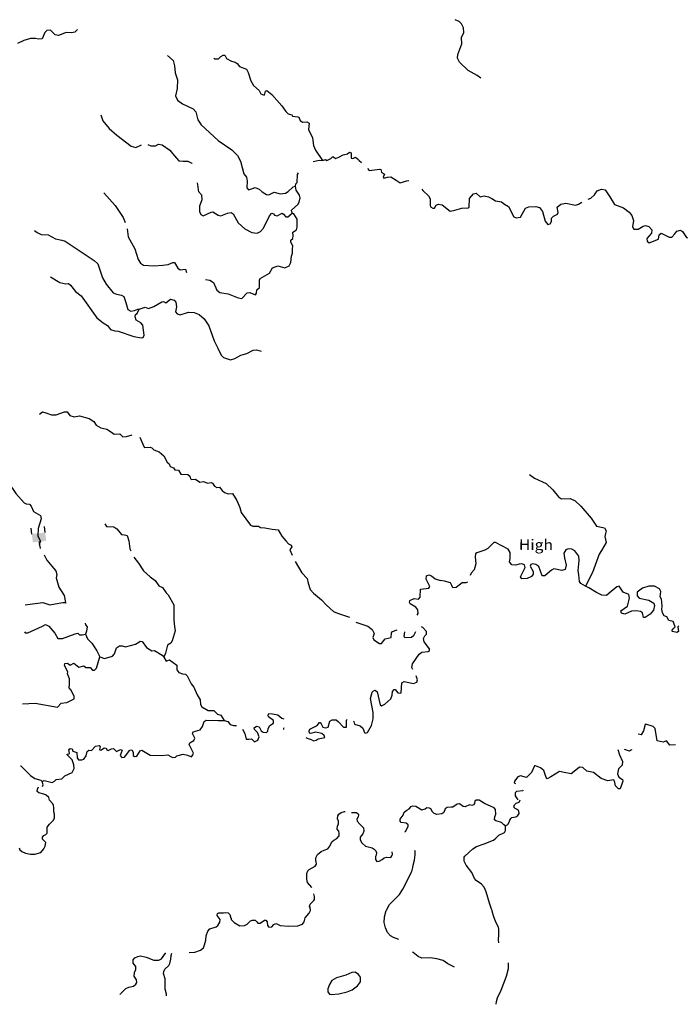
# Model space of a CAD drawing. Extents: x 871156 to 1315186, y 16521157 to 16706350.
# Drawn here: x 1075920 to 1107470, y 16527822 to 16574869 of the extents above; entities that cross this region are included whole.
import ezdxf
from ezdxf.enums import TextEntityAlignment as Align

# ---------------------------------------------------------------- set-up
doc = ezdxf.new("R2010")
doc.units = 0
doc.header["$MEASUREMENT"] = 0
for name, color, linetype in [('L3', 7, 'CONTINUOUS'), ('L4', 7, 'CONTINUOUS'), ('L6', 7, 'CONTINUOUS')]:
    doc.layers.add(name, color=color, linetype=linetype)
doc.styles.add('STYLE-FONT023', font='font023.shx')

# ---------------------------------------------------------------- blocks, each defined once
blk = doc.blocks.new('DAM90_10')
at = {"layer": 'L6', "color": 7, "linetype": 'CONTINUOUS'}
for p, q in [((-398, 323), (-688, 323)), ((149, 0), (0, 0)), ((-398, -323), (-688, -323))]:
    blk.add_line(p, q, dxfattribs=at)
at = {"layer": 'L6', "color": 7, "linetype": 'CONTINUOUS', "extrusion": (0, 0, -1)}
blk.add_solid([(0, -323), (0, 323), (398, -323), (398, 323)], dxfattribs=at)

msp = doc.modelspace()

# ---------------------------------------------------------------- linework, layer by layer
at = {"layer": 'L3', "color": 140, "linetype": 'CONTINUOUS', "flags": 128}
for points in [[(1097937.2, 16572069.89), (1097773.79, 16572199.12), (1097346.61, 16572443.52), (1096923.29, 16572837.85), (1096836.55, 16573031.81), (1096840.85, 16573198.45), (1097037.36, 16573710.23), (1097020.29, 16574019.1), (1097134.79, 16574257.92), (1097123.7, 16574474.95), (1097020.52, 16574677.67), (1096906.68, 16574788.96), (1096725.35, 16574868.65)], [(1078679.21, 16574402.54), (1078558.93, 16574272.42), (1078391.46, 16574243.64), (1078133.2, 16574250.67), (1077779.28, 16574110.24), (1077613.56, 16574148.11), (1077499.92, 16574259.59), (1077386.24, 16574371.07), (1077219.18, 16574358.94), (1077124.84, 16574261.46), (1076991.24, 16573948.33), (1076824.23, 16573936.2), (1076666.62, 16573965.49), (1076433.16, 16573963.53), (1076122.45, 16573880.28), (1075809.93, 16573730.41)], [(1082971.58, 16573151.8), (1083248.67, 16572919.14), (1083316.85, 16572667.2), (1083340.87, 16572324.75), (1083456.75, 16571988.13), (1083445.86, 16571588.29), (1083360.89, 16571223.78), (1083463.73, 16571020.89), (1083701, 16570856.06), (1084211.09, 16570608.71), (1084324.08, 16570472.26), (1084421.95, 16570086.1), (1084582.18, 16569848.34), (1085395.43, 16569100.88), (1086050.04, 16568649.53), (1086317.69, 16568375.48), (1086460.56, 16568113.17), (1086619.16, 16567508.6), (1086747.89, 16567338.35), (1086776.24, 16567154.2), (1086767.61, 16566837.62), (1086839.86, 16566735.62), (1087041.82, 16566805.14), (1087168.13, 16566851.73), (1087357.68, 16566771.55), (1087495.91, 16566642.71), (1087700.72, 16566512.1), (1087825.45, 16566500.35), (1088078.99, 16566626.83), (1088360.18, 16566544.15), (1088619.75, 16566587.1), (1088738.41, 16566658.88), (1088986.34, 16566885.56), (1089095.32, 16566907.6)], [(1085188.96, 16573026.93), (1085234.85, 16572998.45), (1085410.02, 16573001.99), (1085529.56, 16573107.11), (1085631.56, 16573179.36), (1085714.66, 16573168.76), (1085793.86, 16573016.56), (1086032.27, 16572893.33), (1086214.15, 16572838.37), (1086312.28, 16572769.02), (1086416.97, 16572632.76), (1086755.09, 16572498.51), (1086825.98, 16572346.5), (1086956.69, 16571942.79), (1087084.31, 16571730.91), (1087352.84, 16571490.16), (1087439.91, 16571321.06), (1087588.26, 16571258.66), (1087631.73, 16571324.18), (1087651.81, 16571448.69), (1087719.36, 16571480.18), (1087956.16, 16571298.65), (1088433.32, 16570760.46), (1088634.1, 16570479.87), (1088747.75, 16570368.42), (1088913.22, 16570322.22), (1088953.28, 16570262.77), (1089202.51, 16570230.95), (1089251.79, 16570204.6), (1089322.46, 16570044.3), (1089420.59, 16569974.91), (1089637.87, 16569994), (1089744.33, 16569924.41), (1089710.97, 16569616.87), (1089900.2, 16569219.91), (1089948.53, 16568851.76), (1090042.82, 16568640.8), (1090379.53, 16568148.11)], [(1079801.76, 16570320.35), (1079885.69, 16570034.62), (1080192.7, 16569676.15), (1080559.13, 16569357.71), (1081244.8, 16568822.13), (1081460.01, 16568766.26), (1081733.55, 16568890.24)], [(1082034.33, 16568912.39), (1082179.12, 16568846.71), (1082412.57, 16568848.68), (1082556.24, 16568919.81), (1082730.47, 16568890.05), (1083090.17, 16568630.14), (1083219.37, 16568476.55), (1083404.83, 16568246.43), (1083526.61, 16568126.39), (1083734.64, 16568112.38), (1083942.87, 16568106.73), (1084140.53, 16568017.95), (1084157.49, 16567997.27)], [(1090379.53, 16568148.11), (1090522.26, 16568185.9), (1090596.12, 16568142.2), (1090781.87, 16568228.85), (1090859.1, 16568310.08), (1090900.96, 16568317.3), (1090998.66, 16568231.28), (1091158.76, 16568293.61), (1091370.17, 16568404.54), (1091580, 16568457.2), (1091673.9, 16568538.01), (1091747.97, 16568502.64), (1091749.48, 16568252.5), (1091824.22, 16568242.1), (1091950.76, 16568297.03), (1092048.92, 16568227.67), (1092138.05, 16568133.54), (1092242.92, 16568047.59)], [(1089938.09, 16568094.76), (1090221.26, 16568152.41), (1090379.53, 16568148.11)], [(1089095.32, 16566907.6), (1089115.37, 16567032.08), (1089167.17, 16567097.37), (1089185.7, 16567472.01), (1089233.22, 16567550.98)], [(1092535.52, 16567765.54), (1092608.71, 16567662.21), (1093119.09, 16567731.67), (1093160.3, 16567713.85), (1093206.89, 16567587.54), (1093337.66, 16567492.29), (1093283.82, 16567352.04), (1093315.55, 16567292.82), (1093483.52, 16567338.26), (1093642.7, 16567367.26), (1093904.73, 16567193.37), (1094093.34, 16567079.89), (1094454.48, 16567178.41), (1094495.65, 16567170.66)], [(1084393.47, 16567071.14), (1084434.76, 16566884.5), (1084446.9, 16566717.44), (1084453.85, 16566667.24), (1084599.49, 16566504.87), (1084626, 16566254.05), (1084501.46, 16565965.69), (1084502.74, 16565707.19), (1084573.64, 16565555.22), (1084680.33, 16565493.97), (1085060.4, 16565675.34), (1085144.16, 16565689.74), (1085398.28, 16565532.75), (1085522.56, 16565504.37), (1085851.06, 16565628.78), (1086018.57, 16565657.59), (1086116.73, 16565588.19), (1086355.04, 16565156.55), (1086664.31, 16564881.35), (1087009.42, 16564696.87), (1087266.95, 16564664.85), (1087427.71, 16564752.19), (1087557.2, 16564915.38), (1087856.53, 16565499.12), (1087959.9, 16565621.36), (1088042.51, 16565594.1), (1088090.67, 16565526.09), (1088223.28, 16565497.48), (1088451.59, 16565616.28), (1088525.44, 16565572.61), (1088630.32, 16565444.69), (1088730.28, 16565441.96), (1088935.43, 16565628.12)], [(1079941.91, 16566590.11), (1080483.92, 16565983.44), (1080868.56, 16565414.4), (1080962.53, 16565182.57)], [(1088935.43, 16565628.12), (1088905.74, 16565762.31), (1089205.23, 16566045.94), (1089274.59, 16566144.07), (1089322.12, 16566359.53), (1089283.87, 16566485.62), (1089123.63, 16566723.42), (1089095.32, 16566907.6)], [(1095122.12, 16566778.68), (1095166.73, 16566700.48), (1095443.36, 16566451.2), (1095522.79, 16566307.3), (1095522.96, 16566007.2), (1095537.36, 16565923.43), (1095644.05, 16565862.15), (1095727.34, 16565859.88), (1095814.74, 16566007.56), (1095924.39, 16566054.6), (1096090.09, 16566016.74), (1096473.87, 16565722.84)], [(1096490.25, 16565713.16), (1096700.21, 16565774.48), (1097035.99, 16565865.89), (1097336.32, 16565874.84), (1097378.83, 16565907.09), (1097406.18, 16566323.21), (1097595.22, 16566543.43), (1097721.03, 16566573.55), (1097908.37, 16566401.98), (1098101.44, 16566455.4), (1098308.65, 16566408.39), (1098473.31, 16566329.11), (1098645.49, 16566216.35), (1098935.76, 16566158.87), (1099066.46, 16566055.45), (1099263.61, 16565942.03), (1099517.77, 16565452), (1099624.79, 16565399.25), (1099834.13, 16565435.53), (1099921.26, 16565583.37), (1100070.14, 16565862.96), (1100230.37, 16565933.86), (1100572.32, 16565941.77), (1100737.86, 16565895.84), (1100891.44, 16565708.5), (1101012.72, 16565238.55), (1101141.96, 16565076.83), (1101259.44, 16565107.15), (1101312.43, 16565222.5), (1101325.02, 16565388.91), (1101410.67, 16565478.41), (1101605.06, 16565581.79), (1101640.3, 16565655.91), (1101596.73, 16565907.1), (1101767.19, 16566052.8), (1102010.26, 16566104.9), (1102466.08, 16566001.49), (1102600.86, 16566056.38), (1102764.61, 16566152.44)], [(1103068.26, 16566296.32), (1103191.68, 16566341.32), (1103370.91, 16566503.43), (1103500.56, 16566683.48), (1103711.18, 16566769.77), (1103885.25, 16566731.97), (1104101.85, 16566401.3), (1104334.23, 16566036.86), (1104755.44, 16565884.33), (1105024.99, 16565669), (1105162.51, 16565507.09), (1105240.07, 16565280.01), (1105190.5, 16564972.83), (1105246.01, 16564863.05), (1105462.6, 16564857.47), (1105699.7, 16565001.44), (1105800.75, 16565040.51), (1105974.6, 16564994.38), (1106103.82, 16564832.67), (1106099.56, 16564666.06), (1105868.01, 16564413.57), (1105881.46, 16564288.21), (1105987.59, 16564202.12)], [(1084799.14, 16562455.18), (1085005.01, 16562417.24), (1085176.98, 16562304.18), (1085334.03, 16561949.78), (1085480.82, 16561829.08), (1085879.52, 16561776.52), (1086349.32, 16561580.32), (1086523.59, 16561550.56), (1086780.97, 16561818.64), (1086906.58, 16561840.23), (1087178.29, 16561716.11), (1087222.45, 16561806.6), (1087251.75, 16561964.21), (1087371.56, 16562077.67), (1087372.51, 16562419.44), (1087408.11, 16562501.83), (1087848.77, 16562764.92), (1087989.08, 16563019.55), (1088249.8, 16563104.13), (1088580.73, 16563011.77), (1088791.72, 16563106.06), (1088862.65, 16563262.5), (1088895.8, 16563561.72), (1088941.77, 16563718.87), (1088947.44, 16563927.14), (1088959.19, 16564051.85), (1088873.01, 16564254.28), (1088875.27, 16564337.58), (1088969.16, 16564418.39), (1088980.9, 16564543.13), (1088968.76, 16564710.19), (1089138.77, 16564830.61), (1089175.48, 16564954.66), (1089177.38, 16565329.76), (1089009.24, 16565584.42), (1088935.43, 16565628.12)], [(1076631.78, 16564796.35), (1076755.84, 16564692.8), (1076945.37, 16564612.62), (1077286.46, 16564586.63), (1077631.57, 16564402.18), (1077929.85, 16564335.68), (1078095.3, 16564289.48), (1078480.23, 16564037.25), (1078995.5, 16563673.07), (1079470.69, 16563368.34), (1079657.98, 16563204.85), (1079873.06, 16562532.07), (1080056.46, 16562226.95), (1080378.8, 16561818.02), (1080543.78, 16561755.16), (1080784.23, 16561706.93), (1080899.02, 16561637.12), (1080982.94, 16561351.38), (1081090.72, 16561023.32), (1081230.28, 16560944.48), (1081397.8, 16560973.26), (1081566.22, 16561035.36), (1081624.75, 16561042.12)], [(1081049.9, 16564880.08), (1081101.82, 16564491.03), (1081411.49, 16563924.02), (1081572.34, 16563402.79), (1081692.98, 16563241.11), (1081832.09, 16563145.6), (1082322.88, 16563107.25), (1082757.41, 16563145.41), (1083007.99, 16563163.58), (1083236.06, 16563274.08), (1083319.14, 16563263.48), (1083470.15, 16562992.62), (1083576.61, 16562923.03), (1083835.53, 16562940.97), (1083889.8, 16562781.69)], [(1105987.59, 16564202.12), (1106425.7, 16564382.56), (1106464.38, 16564589.98), (1106557.94, 16564662.62), (1106936.64, 16564477.84), (1107061.79, 16564482.96), (1107207.49, 16564637.59), (1107310.64, 16564759.99), (1107478.54, 16564805.7), (1107577, 16564744.8), (1107769.68, 16564456.42), (1107840.37, 16564449.55)], [(1077398.39, 16562574.46), (1077841.38, 16562312.32), (1078123.04, 16562246.28), (1078248.42, 16562259.53), (1078346.58, 16562190.18), (1078588.31, 16561883.47), (1078857.52, 16561667.72), (1079595.96, 16560622.2), (1079906.38, 16560388.67), (1080111, 16560249.69), (1080255.94, 16560062.35), (1080462.82, 16560006.67), (1080628.96, 16559985.48), (1081372.08, 16559723.46), (1081737.25, 16559663.52), (1081821.01, 16559677.89), (1081857.49, 16559793.61), (1081803.78, 16560270.26), (1081698.68, 16560389.85), (1081476.73, 16560504.26), (1081439.39, 16560663.67), (1081451.1, 16560788.41), (1081527.45, 16560836.34), (1081624.75, 16561042.12)], [(1081624.75, 16561042.12), (1081910.7, 16561134.35), (1082067.16, 16561063.41), (1082320.01, 16561164.89), (1082701.19, 16561387.93), (1082784.95, 16561402.34), (1082891.41, 16561332.72), (1083121.55, 16561518.18), (1083295.33, 16561471.79), (1083384.24, 16561369.33), (1083403.34, 16561152.03), (1083363.44, 16560911.38), (1083435.69, 16560809.37), (1083576.16, 16560763.87), (1083988.19, 16560894.35), (1084246.18, 16560878.99), (1084493.81, 16560788.87), (1084729.74, 16560574.04), (1084945.77, 16560243.03), (1085201.37, 16559527.44), (1085383.66, 16559180.67), (1085541.2, 16558842.91), (1085654.88, 16558731.46), (1085985.12, 16558614.07), (1086187.07, 16558683.59), (1086482.93, 16558833.95), (1086760.54, 16558926.4), (1087064.97, 16559084.84), (1087231.79, 16559088.64), (1087447, 16559032.77)], [(1076861.4, 16556019.89), (1077006.18, 16556132.66), (1077171.43, 16556078.13), (1077435.92, 16555995.91), (1077668.95, 16555981.21), (1078064.77, 16556128.82), (1078189.93, 16556133.74), (1078310.13, 16555955.39), (1078525.36, 16555899.52), (1078776.39, 16555934.36), (1079239.67, 16555805.03), (1079460.95, 16555665.62), (1079564.5, 16555487.74), (1079794.77, 16555373.07), (1080084.52, 16555298.49), (1080305.77, 16555159.09), (1080436.81, 16555072.15), (1080695.26, 16555073.43), (1080850.12, 16554944.16), (1081017.17, 16554956.3), (1081284.22, 16555039.62)], [(1081649.56, 16554914.04), (1081799.23, 16554593.2), (1081870.33, 16554449.53), (1081902.96, 16554423.62), (1082153.78, 16554450.16), (1082236.15, 16554414.56), (1082325.06, 16554312.1), (1082581.02, 16554221.74), (1082800.94, 16554032.37), (1082959.39, 16553727.93), (1083057.29, 16553650.21), (1083103.88, 16553523.89), (1083260.56, 16553461.29), (1083332.81, 16553359.26), (1083498.95, 16553338.06), (1083610.78, 16553159.94), (1083943.55, 16553134.22), (1084041.48, 16553056.53), (1084071.37, 16552930.64), (1084145.68, 16552903.61), (1084312.5, 16552907.42), (1084525.68, 16552776.57), (1084693.17, 16552805.35), (1084890.83, 16552716.6), (1085058.57, 16552753.71), (1085132.62, 16552718.34), (1085228.94, 16552582.35), (1085335.66, 16552521.06), (1085461.06, 16552534.31), (1085581.68, 16552372.63), (1085704.16, 16552277.62)], [(1074854.7, 16554624.06), (1074872.24, 16554606.85), (1075002.81, 16554503.24), (1075114.43, 16554316.82), (1075268.95, 16553562.31), (1075338.24, 16553352), (1075334.77, 16552918.6), (1075404.29, 16552716.63), (1075741.22, 16552232.28), (1076129.26, 16551788.17), (1076227.85, 16551735.48), (1076393.99, 16551714.28), (1076474.79, 16551620.38), (1076576.53, 16551375.83), (1076913.07, 16551183.27), (1076941.84, 16551015.75), (1076795.85, 16550552.88), (1076786.3, 16550203.01), (1076920.66, 16549932.56), (1076851.07, 16549826.1), (1076903.96, 16549624.59), (1076917.07, 16549600.49)], [(1100260.17, 16553137.02), (1100505.83, 16552963.98), (1101065.85, 16552699.5), (1101374.93, 16552399.79), (1101658.12, 16552067.41), (1101797.62, 16551980.46), (1102214.77, 16551994.74), (1102445.04, 16551872.13), (1102722.07, 16551623.24), (1103207.33, 16551043.93), (1103464.47, 16550670.53), (1103845.76, 16550585.69), (1103925.41, 16550441.95), (1103897.22, 16550317.61), (1103860.26, 16550176.86), (1103927.74, 16549883.35), (1103709.64, 16549505.49), (1103588.32, 16549325.2), (1103282.4, 16548449.44), (1102948.95, 16547799.43)], [(1085704.16, 16552277.62), (1085877.28, 16552206.19), (1086086.2, 16552225.52), (1086285.6, 16551894.96), (1086426.68, 16551565.99), (1086494.85, 16551314.02), (1086945.23, 16550709.88), (1087060.72, 16550665.03), (1087319.17, 16550666.34), (1087417.3, 16550596.95), (1087633.66, 16550582.74), (1087974.04, 16550531.76), (1088264.67, 16550490.52), (1088431.67, 16550194.18), (1088634.02, 16549971.9), (1088763.22, 16549818.32), (1088878.24, 16549756.84), (1088917.87, 16549680.72), (1088814.03, 16549541.84), (1088929.98, 16549280.25)], [(1079986.52, 16550782.74), (1080066.18, 16550647.18), (1080415.81, 16550629.33), (1080555.17, 16550542.15), (1080781.37, 16550277.55), (1080930.62, 16550248.48), (1081055.12, 16550228.44), (1081139.73, 16549967.67), (1081179.49, 16549591.45), (1081223.46, 16549489.76)], [(1102948.95, 16547799.43), (1102727.24, 16547930.17), (1102663.17, 16548031.84), (1102621.1, 16548341.37), (1102584.82, 16548550.72), (1102638.65, 16549024.48), (1102619.23, 16549241.74), (1102425.5, 16549488.46), (1102294.14, 16549566.84), (1102119.41, 16549579.67), (1102001.5, 16549532.69), (1101914.36, 16549384.88), (1101933.56, 16549159.32), (1102024.34, 16548798.53), (1101977.33, 16548591.34), (1101809.64, 16548553.94), (1101428.17, 16548630.45), (1101317.97, 16548558.24), (1101002.89, 16548299.56), (1100877.92, 16548302.78), (1100714.35, 16548748.82), (1100575.08, 16548844.1), (1100409.11, 16548873.36), (1100324.96, 16548842.16), (1100297.82, 16548759.52), (1100441.13, 16548497.4), (1100437.92, 16548372.43), (1100368.5, 16548265.87), (1100157.44, 16548162.92), (1099907.12, 16548152.65), (1099842.82, 16548246.02), (1100054.33, 16548690.75), (1100024.21, 16548816.57), (1099900.53, 16548869.76), (1099774.95, 16548847.97), (1099598.7, 16548802.47), (1099424.01, 16548815.29), (1099319.35, 16548959.72), (1099340.28, 16549125.89), (1099339.42, 16549417.69), (1099243.33, 16549570.19), (1098651.45, 16549893.85), (1098568.15, 16549895.98), (1098422.69, 16549749.65), (1098276.99, 16549595.03), (1098133.46, 16549523.7), (1097746.63, 16549391.91), (1097687.02, 16549343.42), (1097666.94, 16549210.58), (1097708.15, 16548867.71), (1097617.57, 16548586.61), (1097479.81, 16548415.09), (1097439.64, 16548313.34)], [(1077082.55, 16549296.17), (1077221.47, 16549040.71), (1077455.35, 16548750.88), (1077649.35, 16548528.87), (1077686.48, 16548361.11), (1077657.16, 16548203.5), (1077786.74, 16547758.16), (1078050.75, 16547350.79), (1078100.22, 16547024.31)], [(1081369.38, 16549186.11), (1081594.05, 16548896.56), (1081826.07, 16548540.09), (1082143.22, 16548248.02), (1082396.68, 16548066.03), (1082564.83, 16547811.37), (1082746.02, 16547731.41), (1082922.72, 16547484.82), (1083011.85, 16547390.69), (1083282.13, 16546908.14), (1083287.39, 16546182.73), (1083312.31, 16545873.58), (1083339.94, 16545664.42), (1083193.76, 16545193.21), (1083132.24, 16545078.19), (1082979.59, 16544982.29), (1082885.87, 16544601.38), (1082797.12, 16544403.7)], [(1089070.13, 16548976.33), (1089392.64, 16548442.31), (1089643.61, 16548168.72), (1089704.34, 16547950.32), (1089787.8, 16547647.92), (1089949.41, 16547460.12), (1090332.54, 16547141.21), (1090576.07, 16546901.15), (1090901.09, 16546592.19), (1091090.42, 16546503.67), (1091673.08, 16546313.01)], [(1094897.62, 16546412.51), (1094958.26, 16546498.32), (1094929.69, 16546674.15), (1094833.13, 16546801.84), (1094570.45, 16546950.73), (1094530.62, 16547018.51), (1094558.08, 16547109.46), (1094752.62, 16547212.54), (1094968.53, 16547181.64), (1095046.22, 16547279.57), (1095056.42, 16547654.41), (1095207.06, 16547675.34), (1095458.07, 16547710.18), (1095501.77, 16547784), (1095431.1, 16547944.35), (1095327.83, 16548130.57), (1095349.02, 16548296.71), (1095466.99, 16548343.5), (1095582.47, 16548298.68), (1095770.19, 16548151.86), (1096018.06, 16548070.07)], [(1097313.75, 16547994.44), (1097310.4, 16547985.95), (1097226.45, 16547963.11), (1097059.86, 16547967.38), (1096770.42, 16547733.06), (1096603.6, 16547729.02), (1096556.39, 16547838.6), (1096501.08, 16547956.72), (1096203.12, 16548039.39), (1096003.82, 16548069.55)], [(1107402.97, 16545890.46), (1107358.62, 16545852.18), (1107378.27, 16545643.29), (1107310.33, 16545595), (1107094.58, 16545633.87), (1107062.14, 16545668.06), (1107131.33, 16545766.32), (1107225.55, 16545863.93), (1107154.85, 16546032.47), (1107131.98, 16546116.42), (1106924.61, 16546155.11), (1106829.33, 16546340.94), (1106705.23, 16546377.49), (1106617.46, 16546529.79), (1106588.62, 16546705.58), (1106600.17, 16546830.35), (1106580.95, 16547055.91), (1106575.83, 16547181.08), (1106503.61, 16547291.31), (1106543.57, 16547548.7), (1106480.15, 16547675.37), (1106241.58, 16547798.21), (1105966.46, 16547796.93), (1105664.01, 16547704.67), (1105417.5, 16547519.27), (1105413.01, 16547344.33), (1105510.18, 16547233.47), (1105966.2, 16547138.39), (1106204.15, 16546990.56), (1106242.8, 16546872.87), (1106195.59, 16546657.32), (1106024.08, 16546470.01), (1105786.55, 16546309.37), (1105711.56, 16546311.31), (1105666.94, 16546520.87), (1105568.91, 16546598.39), (1105361.28, 16546628.74), (1105135.52, 16546601.22), (1104823.66, 16546467.48), (1104657.92, 16546505.08), (1104627.8, 16546630.91), (1104949.9, 16546839.38), (1105051.61, 16547228.58), (1105014.24, 16547396.27), (1104734, 16547520.16), (1104549.65, 16547808.31), (1104431.97, 16547769.67), (1104073.98, 16547462.09), (1103937.7, 16547348.9), (1103729.87, 16547370.91), (1103466.48, 16547502.7), (1103105.51, 16547728.72), (1102948.95, 16547799.43)], [(1076175.61, 16546914.99), (1076296.84, 16546923.4), (1077024.73, 16547020.28), (1077355.2, 16546911.22), (1077606.48, 16546954.4), (1077983.36, 16547019.16), (1078100.22, 16547024.31)], [(1078100.22, 16547024.31), (1078116.84, 16546996.34)], [(1076142.2, 16545612.7), (1076184.92, 16545567.6), (1076310.07, 16545572.52), (1077002.43, 16545895.46), (1077154.43, 16545966.32), (1077318.99, 16545886.83), (1077601.89, 16545562.32), (1077745.03, 16545308.34), (1077961.62, 16545302.44), (1078576.07, 16545519.11), (1078702.14, 16545557.36), (1078783.18, 16545471.8), (1078908.35, 16545476.72), (1079067.52, 16545505.72)], [(1079041.59, 16546040.97), (1079040.38, 16546040.02), (1079054.79, 16545956.26), (1079135.37, 16545854.02), (1079113.02, 16545646.21), (1079067.52, 16545505.72)], [(1091967.3, 16546083.93), (1092540.83, 16545888.93), (1092761.65, 16545732.86), (1092856.64, 16545546.87), (1092792.89, 16545348.5), (1092831.34, 16545230.75), (1093110.04, 16545056.43), (1093193.57, 16545062.47), (1093374.82, 16545290.95), (1093668.22, 16545349.69), (1093674.09, 16545566.26), (1093717.79, 16545640.11), (1093944.64, 16545716.34)], [(1094702.98, 16543812.49), (1094646.34, 16543922.47), (1094675.87, 16544088.41), (1094996.78, 16544546.52), (1095132.77, 16544642.85), (1095425.48, 16544676.54), (1095493.49, 16544724.7), (1095495.75, 16544808), (1095238.02, 16545140.17), (1095209.25, 16545307.69), (1095262.39, 16545422.95), (1095348.21, 16545512.32), (1095343.29, 16545637.48), (1095173.58, 16545833.84), (1095111.9, 16545852.11)], [(1079067.52, 16545505.72), (1079161.58, 16545286.39), (1079372.73, 16545080.58), (1079604.51, 16544715.78), (1079746.77, 16544428.48)], [(1094822.2, 16545616.37), (1094728.84, 16545420.82), (1094635.15, 16545348.34), (1094317.94, 16545331.97), (1094286.45, 16545399.52), (1094316.1, 16545616.37)], [(1079746.77, 16544428.48), (1079969.4, 16544339.04), (1080347.86, 16544462.11), (1080442.68, 16544576.25), (1080550.12, 16544848.43), (1080686.36, 16544953.09), (1080811.53, 16544958.01), (1080976.54, 16544895.15), (1081455.2, 16545023.82), (1081607.88, 16545119.72), (1081675.86, 16545167.89), (1081767.26, 16545157.06), (1081968.04, 16544876.48), (1082230.28, 16544710.93), (1082355.93, 16544732.51), (1082724.88, 16544505.71), (1082797.12, 16544403.7)], [(1076048.16, 16542182.55), (1076652.01, 16542211.91), (1077722.28, 16542024.34), (1077902.42, 16542211.18), (1078170.13, 16542245.57), (1078524.74, 16542410.95), (1078528.38, 16542544.26), (1078361.39, 16542840.58), (1078289.38, 16542950.92), (1078293.91, 16543117.52), (1078300.7, 16543367.44), (1078207.32, 16543611.73), (1078226.48, 16543702.94), (1078059.72, 16544007.6), (1078070.55, 16544099.01), (1078196.39, 16544128.89), (1078335.53, 16544033.42), (1078512.96, 16544120.3), (1078741.2, 16543930.66), (1078984.79, 16543999.04), (1079082.49, 16543913.01), (1079282.64, 16543915.9), (1079404.43, 16543795.88), (1079487.73, 16543793.62), (1079581.85, 16543882.76), (1079746.77, 16544428.48)], [(1082797.12, 16544403.7), (1082917.29, 16544225.39), (1083069.06, 16544287.92), (1083428.53, 16544019.71), (1083422.63, 16543803.1), (1083527.75, 16543683.54), (1083692.76, 16543620.68), (1083833.94, 16543600.18), (1083923.26, 16543514.35), (1084113.23, 16543142.36), (1084242.19, 16542980.49), (1084390.48, 16542609.62), (1084542.15, 16542363.75), (1084561.47, 16542154.78), (1084624.92, 16542036.34), (1084928.62, 16541861.34), (1085186.84, 16541854.32), (1085365.55, 16541682.69), (1085531.03, 16541636.5), (1085682.7, 16541390.63)], [(1094104.41, 16542695.08), (1094138.17, 16542710.86), (1094167.56, 16543176.88), (1094277.66, 16543240.59), (1094725.41, 16543153.35), (1094885.29, 16543207.36), (1094913.7, 16543331.64), (1094847.95, 16543509.9)], [(1091861, 16541348.81), (1091883.17, 16541330.07), (1091913.06, 16541204.22), (1092177.58, 16541121.95), (1092308.16, 16541018.34), (1092394.12, 16540807.61), (1092426.53, 16540773.36), (1092527.6, 16540812.3), (1092728.52, 16541148.64), (1092803.55, 16541455.04), (1092803.61, 16541763.5), (1092680.15, 16542433.79), (1092754.95, 16542731.86), (1092815.09, 16542796.92), (1092899.31, 16542827.96), (1092997.2, 16542750.27), (1093130.37, 16542129.75), (1093204.19, 16542086.05), (1093364.51, 16542156.68), (1093638.55, 16542424.35), (1093701.64, 16542597.71), (1093723.06, 16542772.18), (1093800.52, 16542861.78), (1093850.48, 16542860.41), (1093979.44, 16542698.5), (1094104.41, 16542695.08)], [(1086564.17, 16540973.07), (1086665.74, 16540755.26), (1086742.02, 16540494.76), (1086858.42, 16540483.24), (1086984.04, 16540504.83), (1087138.65, 16540367.22), (1087298.99, 16540437.9), (1087361.62, 16540594.59), (1087275.89, 16540813.69), (1087129.8, 16540959.39), (1087115.17, 16541034.82), (1087225.72, 16541115.17), (1087350, 16541086.75), (1087444.52, 16540884.1), (1087542.87, 16540823.07), (1087709.27, 16540810.21), (1087769.38, 16540875.27), (1087781.12, 16540999.98), (1087868.28, 16541139.35), (1088038.29, 16541259.75), (1088041.67, 16541384.69), (1087804.64, 16541557.89), (1087781.94, 16541641.88), (1087825.64, 16541715.7), (1088000.1, 16541694.27), (1088248.85, 16541645.81), (1088444.71, 16541490.43), (1088532.75, 16541467.34)], [(1076991.85, 16538467.85), (1077085.08, 16538523.65), (1077465.75, 16538421.59), (1077575.65, 16538476.97), (1077661.45, 16538566.3), (1077929.12, 16538600.69), (1078083.14, 16538746.56), (1078429.23, 16538903.88), (1078517.74, 16539093.19), (1078505.6, 16539260.25), (1078428.66, 16539495.78), (1078217.75, 16539709.93), (1078185.14, 16539735.85), (1078194.36, 16539768.95), (1078278.35, 16539791.65), (1078304.23, 16539824.3), (1078267.12, 16539992.05), (1078335.13, 16540040.21), (1078418.19, 16540029.61), (1078456.68, 16539911.83), (1078655.24, 16539856.42), (1078656.52, 16539597.95), (1078720.68, 16539504.51), (1078887.28, 16539499.95), (1078988.13, 16539530.56), (1079101.18, 16539702.54), (1079148.52, 16539909.66), (1079216.73, 16539966.16), (1079341.46, 16539954.42), (1079547.06, 16540157.25), (1079714.58, 16540186.02), (1079762.73, 16540118.04), (1079734.32, 16539993.75), (1079758.4, 16539959.73), (1079833.83, 16539974.36), (1079961.75, 16540079.26), (1080052.92, 16540060.1), (1080075.62, 16539976.1), (1080149.93, 16539949.07), (1080302.12, 16540028.31), (1080394.22, 16540042.48), (1080548.87, 16539904.87), (1080734.86, 16539999.83), (1080809.12, 16539972.8), (1080718.81, 16539716.81), (1080799.38, 16539614.58), (1080925, 16539636.17), (1081175.65, 16539962.82), (1081267.74, 16539977), (1081331.65, 16539875.19), (1081343.76, 16539708.12), (1081409.04, 16539656.35), (1081509.69, 16539678.59), (1081674.98, 16539932.54), (1081759.19, 16539963.61), (1081915.19, 16539875.98), (1082152.68, 16539719.45), (1082694.14, 16539704.68), (1082986.81, 16539738.41), (1083225.22, 16539615.21), (1083367.51, 16539636.34), (1083427.63, 16539701.4), (1083729.76, 16539776.53), (1083928.34, 16539721.09), (1084126.2, 16539640.67), (1084195.78, 16539747.14), (1084223.05, 16539829.78), (1084017.38, 16540235.53), (1084044.41, 16540309.81), (1084230.82, 16540421.45), (1084284, 16540536.71), (1084173.5, 16540764.8), (1084209.1, 16540847.22), (1084545.01, 16540938.1), (1084657.61, 16541093.42), (1084722.73, 16541341.75), (1084832.82, 16541405.43), (1085390.95, 16541390.24), (1085682.7, 16541390.63)], [(1085682.7, 16541390.63), (1085856.28, 16541335.87), (1085969.27, 16541199.42), (1086125.96, 16541136.79), (1086268.13, 16541140.81)], [(1089587.8, 16540574.08), (1089644.02, 16540532.42), (1089842.56, 16540476.97), (1089957.39, 16540407.15), (1090083.24, 16540437.07), (1090176.67, 16540501.22), (1090487.16, 16540576.12), (1090464.43, 16540660.11), (1090342.22, 16540763.49), (1090043.94, 16540829.96), (1089808.65, 16540761.32), (1089767.21, 16540770.8), (1089737.29, 16540896.66), (1089780.99, 16540970.51), (1090127.53, 16541144.46), (1090231.32, 16541283.37), (1090264.89, 16541290.79), (1090313.28, 16541231.11), (1090392.02, 16541062.24), (1090532.72, 16541025.04), (1090659.04, 16541071.63), (1090733.41, 16541353.06), (1090843.5, 16541416.75), (1091026.77, 16541411.76), (1091124.67, 16541334.04), (1091392.31, 16541059.98), (1091525.8, 16541064.67), (1091529.21, 16541189.64), (1091526.55, 16541398.15), (1091562.4, 16541423.53)], [(1107239.88, 16540219.64), (1107239, 16540219.97), (1106971.98, 16540210.16), (1106810.31, 16540406.03), (1106650.31, 16540343.47), (1106368.59, 16540409.05), (1106267.14, 16541003.52), (1106169.32, 16541089.41), (1105830.55, 16541206.48), (1105796.82, 16541190.66), (1105714.15, 16540892.69), (1105600.93, 16540703.87), (1105458.12, 16540736.25)], [(1088532.75, 16541031.12), (1088514.82, 16541004.99), (1088513.7, 16540963.36), (1088532.75, 16540955.53)], [(1104482.41, 16539990.24), (1104559.17, 16539738.61), (1104717.64, 16539417.77), (1104688.18, 16539243.45), (1104517.05, 16539072.81), (1104477.76, 16538840.39), (1104540.32, 16538680.38), (1104712.26, 16538559.29), (1104718.66, 16538484.09), (1104600.98, 16538120.31), (1104517.45, 16538114.14), (1104371.14, 16538259.61), (1104342.1, 16538427.07), (1104303.45, 16538544.75), (1104010.39, 16538493.93), (1103696.85, 16538618.71), (1103320.48, 16538895.12), (1103013.76, 16538961.36), (1102810, 16539141.64), (1102651.93, 16539154.05), (1102481.47, 16539008.38), (1102252.04, 16538839.21), (1101920.13, 16538897.74), (1101704.63, 16538944.99), (1101289.81, 16538697.22), (1101112.1, 16538593.41), (1101063.61, 16538652.99), (1100955.53, 16538989.22), (1100800.69, 16539126.59), (1100552.89, 16539216.32), (1100511.25, 16539217.37), (1100369.83, 16538904.24), (1100130.18, 16538660.31), (1099840.55, 16538742.76), (1099714.31, 16538696.01), (1099558.8, 16538483.23), (1099540.2, 16538408.69), (1099602.74, 16538368.24)], [(1105140.81, 16539990.24), (1105140.39, 16539973.78), (1105038.69, 16539909.7), (1104799.01, 16539990.24)], [(1075962.44, 16539215.99), (1075978.46, 16539212.42), (1076432.91, 16538758.17), (1076645.87, 16538619), (1076926.83, 16538527.98), (1076991.85, 16538467.85)], [(1077001.95, 16538225.82), (1077045.85, 16538307.97), (1076991.85, 16538467.85)], [(1075887.24, 16535294.05), (1075926.42, 16535201.3), (1076015.98, 16535123.83), (1076197.22, 16535043.88), (1076437.66, 16534995.65), (1076637.81, 16534998.54), (1076923.3, 16535074.16), (1077069.65, 16535245.23), (1077131.59, 16535376.92), (1077161.55, 16535559.53), (1077056.2, 16535670.75), (1077007.12, 16535705.43), (1077001.74, 16535813.96), (1077078.97, 16535895.23), (1077171.98, 16535942.71), (1077223.55, 16535999.66), (1077231.46, 16536291.24), (1077335.05, 16536421.82), (1077523.27, 16536600.1), (1077576.42, 16536715.36), (1077581.87, 16536915.3), (1077551.49, 16537024.48), (1077556.93, 16537224.42), (1077526.32, 16537325.31), (1077495.05, 16537401.16), (1077341.28, 16537572.1), (1077311.36, 16537697.96), (1077189.58, 16537817.97), (1077074.1, 16537862.79), (1076825.78, 16537927.91), (1076752.62, 16537996.58), (1076763.67, 16538096.32), (1076825.39, 16538219.68)], [(1099962.64, 16538053.74), (1099946.88, 16538014.79), (1099654.67, 16537997.27), (1099578, 16537932.57), (1099590.79, 16537782.18), (1099711.07, 16537595.69)], [(1099119.2, 16536342.49), (1099037.18, 16536394.62), (1098948.11, 16536496.92), (1098882.3, 16536531.96), (1098658.68, 16536587.7), (1098593.3, 16536639.41), (1098605.27, 16536780.81), (1098658.65, 16536912.8), (1098647.56, 16537129.83), (1098574.49, 16537206.74), (1098121.22, 16537410.08), (1097867.07, 16537574.99), (1097725.45, 16537578.63), (1097657.3, 16537522.04), (1097646.21, 16537413.92), (1097586.18, 16537348.76), (1097518.69, 16537317.17), (1097402.92, 16537353.49), (1097191.86, 16537250.5), (1097100.66, 16537269.53), (1096929.15, 16537407.3), (1096811.89, 16537385.31), (1096599.99, 16537249.03), (1096532.93, 16537234.07), (1096332.58, 16537222.52), (1096247.77, 16537166.35), (1096176.65, 16536993.12), (1096074.97, 16536929.01), (1095840.67, 16536893.35), (1095716.99, 16536946.53)], [(1099119.2, 16536342.49), (1099237.73, 16536414.47), (1099298.82, 16536521.3), (1099326.38, 16536620.61), (1099369.95, 16536694.53), (1099429.55, 16536743.02), (1099613.87, 16536779.96), (1099707.2, 16536844.26), (1099776.42, 16536942.53), (1099762.31, 16537042.92), (1099738.4, 16537085.21), (1099648.48, 16537154.21), (1099582.46, 16537180.91), (1099525.64, 16537240.72), (1099545.1, 16537348.61), (1099630.53, 16537429.78), (1099773.63, 16537484.44), (1099826.61, 16537599.79)], [(1089663.48, 16533635.68), (1089626.37, 16533803.44), (1089633.85, 16534078.31), (1089678.66, 16534193.83), (1089747.33, 16534266.99), (1090035.08, 16534425.89), (1090087.77, 16534524.51), (1090074.28, 16534641.58), (1090058.31, 16534667.04), (1090062.6, 16534825.3), (1090150.2, 16534981.31), (1090312.33, 16535118.61), (1090464.29, 16535189.51), (1090632.73, 16535251.62), (1090736.07, 16535373.86), (1090781.11, 16535497.68), (1090842.13, 16535596.08), (1090927.5, 16535668.79), (1091071.12, 16535739.92), (1091174.73, 16535870.47), (1091178.11, 16535995.44), (1091163.94, 16536087.53), (1091075.25, 16536198.29), (1091095.53, 16536331.13), (1091148.68, 16536446.39), (1091152.09, 16536571.36), (1091105.27, 16536689.34), (1091109.11, 16536830.97), (1091161.14, 16536904.56), (1091271.93, 16536993.29), (1091439.87, 16537038.73), (1091467.79, 16537036.57)], [(1091766.8, 16536994.99), (1092005.18, 16536981.67), (1092086.89, 16536921.11), (1092102.41, 16536878.98), (1092091.39, 16536779.23), (1092021.81, 16536672.77), (1092035.75, 16536572.34), (1092156.84, 16536427.33), (1092335.58, 16536255.74), (1092356.24, 16536096.78), (1092302.65, 16535964.86), (1092181.52, 16535801.44), (1092186.67, 16535684.57), (1092266.13, 16535540.71), (1092436.76, 16535377.64), (1092751.25, 16535294.07), (1092849.84, 16535241.38), (1092922.58, 16535156.01), (1092953.38, 16535063.49), (1092942.13, 16534955.42), (1092915.1, 16534881.14), (1092919.79, 16534747.61), (1092983.72, 16534645.84), (1093092.45, 16534659.55), (1093228.01, 16534739.24), (1093322.13, 16534828.39), (1093439.65, 16534858.54), (1093639.35, 16534844.76), (1093691.11, 16534910.05), (1093717.92, 16534976.02), (1093709.93, 16535107.19)], [(1094339.94, 16536084.54), (1094471.43, 16536322.73), (1094465.16, 16536397.93), (1094375.56, 16536475.39), (1094134.89, 16536515.29), (1094086.27, 16536566.6), (1094089.22, 16536674.91), (1094227.7, 16536862.9), (1094289.87, 16537002.93), (1094408.96, 16537091.38), (1094527.62, 16537163.2), (1094622.21, 16537268.98), (1094698.09, 16537300.28), (1094839.45, 16537288.1), (1095126.48, 16537113.56), (1095286.13, 16537159.23), (1095371.23, 16537223.6), (1095479.29, 16537212.35), (1095545.01, 16537177.21), (1095616.14, 16537033.54), (1095713.61, 16536939.22)], [(1094308.46, 16536062.57), (1094339.94, 16536084.54)], [(1094346.35, 16536062.57), (1094339.94, 16536084.54)], [(1098802.74, 16530754.92), (1098801, 16530757.03), (1098779.65, 16530899.29), (1098802.71, 16531148.8), (1098809.14, 16531398.7), (1098787.12, 16531515.99), (1098667.93, 16531744.12), (1098550.65, 16532047.24), (1098481.22, 16532265.75), (1098482.3, 16532307.42), (1098450.48, 16532366.57), (1098357.76, 16532652.4), (1098205.05, 16533198.15), (1098110.85, 16533425.64), (1097980.96, 16533562.36), (1097727, 16533735.59), (1097637.93, 16533837.92), (1097520.02, 16534116.04), (1097237.42, 16534473.39), (1097142.15, 16534659.22), (1097147.07, 16534850.83), (1097173.54, 16534908.51), (1097565.72, 16535248.57), (1097743.86, 16535369.05), (1098105.46, 16535493.16), (1098543.34, 16535665.34), (1098662.53, 16535762.32), (1098807.76, 16535900.32), (1099069.43, 16536027), (1099122.18, 16536134.02), (1099119.2, 16536342.49)], [(1094032, 16530914.14), (1093768.67, 16531014.78), (1093629.3, 16531101.92), (1093491.77, 16531255.73), (1093389.38, 16531475.25), (1093329.53, 16531726.99), (1093337.01, 16532001.86), (1093428.68, 16532307.84), (1093445.8, 16532324.04), (1093586.54, 16532595.32), (1093655.43, 16532676.81), (1094066.38, 16533074.13), (1094223.33, 16533328.3), (1094611.37, 16534109.74), (1094656.18, 16534225.23), (1094693.12, 16534357.61), (1094704.4, 16534465.68), (1094769.26, 16534705.68), (1094801.28, 16534963.23), (1094805.58, 16535121.51), (1094793.54, 16535170.89)], [(1089874.45, 16533403.77), (1089873.97, 16533404.87), (1089663.48, 16533635.68)], [(1084019.48, 16530297.03), (1084279.53, 16530305.71), (1084557.38, 16530406.53), (1084694.05, 16530527.86), (1084747.66, 16530659.78), (1084803.95, 16530891.68), (1084826.29, 16531099.49), (1084899.02, 16531322.59), (1084993.61, 16531428.4), (1085304.75, 16531528.33), (1085389.89, 16531592.7), (1085485.59, 16531740.15), (1085489.2, 16531873.45), (1085352.58, 16532060.56), (1085363.64, 16532160.3), (1085422.86, 16532192.03), (1085656.08, 16532185.7), (1085740.07, 16532208.43), (1085881.2, 16532187.93), (1085954.13, 16532110.89), (1085992.85, 16532001.47), (1085991.73, 16531959.8), (1086016.04, 16531934.14), (1086022.77, 16531875.61), (1086160.53, 16531730.14), (1086439.69, 16531572.49), (1086648.37, 16531583.48), (1086783.71, 16531654.84), (1086946.26, 16531808.81), (1087039.04, 16531847.99), (1087172.08, 16531836.01), (1087245.23, 16531767.34), (1087293.43, 16531699.33), (1087401.69, 16531696.41), (1087614.02, 16531840.68), (1087680.68, 16531838.88), (1087745.28, 16531762.09), (1087748.86, 16531586.93), (1087821.57, 16531501.59), (1087955.51, 16531522.95), (1088058.63, 16531636.86), (1088151.64, 16531684.34), (1088234.24, 16531657.07), (1088365.73, 16531586.83), (1088764.87, 16531550.97), (1089207.27, 16531572.27), (1089426.13, 16531649.7), (1089504.02, 16531755.97), (1089559.22, 16531946.19), (1089740.72, 16532183.04), (1089810.76, 16532306.17), (1089789.6, 16532448.46), (1089757.64, 16532499.35), (1089785.59, 16532606.96), (1089973.57, 16532776.91), (1090000.18, 16532834.55), (1090003.79, 16532967.83), (1089974.45, 16533100.46)], [(1080716.84, 16528286.03), (1080741.21, 16528326.11), (1080981.5, 16528578), (1081125.12, 16528649.12), (1081351.17, 16528684.66), (1081462.41, 16528790.01), (1081514.42, 16528863.63), (1081501.16, 16528989.06), (1081389.28, 16529167.14), (1081402.37, 16529341.85), (1081473.11, 16529490.01), (1081460.28, 16529632.07), (1081331.32, 16529793.95), (1081335.38, 16529943.93), (1081413.06, 16530041.86), (1081565.06, 16530112.73), (1081682.35, 16530134.58), (1081964.2, 16530076.87), (1082318.78, 16529933.86), (1082560.34, 16529927.29), (1082695.44, 16529990.32), (1082877.84, 16530260.47), (1082894.96, 16530269.64)], [(1082923.58, 16528229.05), (1082924.8, 16528308.44), (1082872.83, 16528543.25), (1082863.42, 16528810.28), (1082869.55, 16529035.22), (1082793.04, 16529287.38), (1082804.29, 16529395.46), (1082857.01, 16529494.05), (1083036.93, 16529672.57), (1083089.84, 16529779.52), (1083136.92, 16529978.31), (1083150.01, 16530153.02), (1083179.27, 16530269.64)], [(1095534.48, 16530041.4), (1095133.72, 16530018.96), (1094952.75, 16530107.25), (1094716.37, 16530305.41), (1094687.43, 16530335.97)], [(1096678.94, 16529594.35), (1096374.78, 16529760.52), (1096136.83, 16529908.36), (1095847.4, 16529999.11), (1095531.89, 16530048.88)], [(1098680.33, 16527822.18), (1098687.64, 16527958.99), (1098733.57, 16528124.54), (1098918.1, 16528494.92), (1099168.84, 16529172.07), (1099261.33, 16529528.14), (1099261.16, 16529799.53)], [(1090801.85, 16528285.99), (1091161.16, 16528317.91), (1091563.97, 16528415.36), (1091800.14, 16528517.3), (1092055.49, 16528710.44), (1092193.73, 16528890.07), (1092199.83, 16529115.01), (1092103.51, 16529251), (1091947.97, 16529355.27), (1091789.24, 16529342.9), (1091493.85, 16529209.24), (1091057.06, 16529087.71), (1090828.29, 16528952.21), (1090714.82, 16528763.56), (1090634.18, 16528557.33), (1090638.64, 16528415.49), (1090710.92, 16528313.48), (1090801.85, 16528285.99)]]:
    msp.add_lwpolyline(points, dxfattribs=at)

# ---------------------------------------------------------------- block references
at = {"layer": 'L6', "color": 7, "linetype": 'CONTINUOUS', "xscale": 1.000000218543351, "yscale": 1.000000218543351, "zscale": 1.000000218543351, "rotation": 276.6436392515397}
msp.add_blockref('DAM90_10', (1076865.85, 16549933.08), dxfattribs=at)

# ---------------------------------------------------------------- texts
at = {"layer": 'L4', "color": 140, "linetype": 'CONTINUOUS', "style": 'STYLE-FONT023', "width": 1.1}
msp.add_text('High', height=499.985, rotation=359.539856, dxfattribs=at).set_placement((1100575.12, 16549532.08), align=Align.CENTER)

doc.saveas('drawing.dxf')
